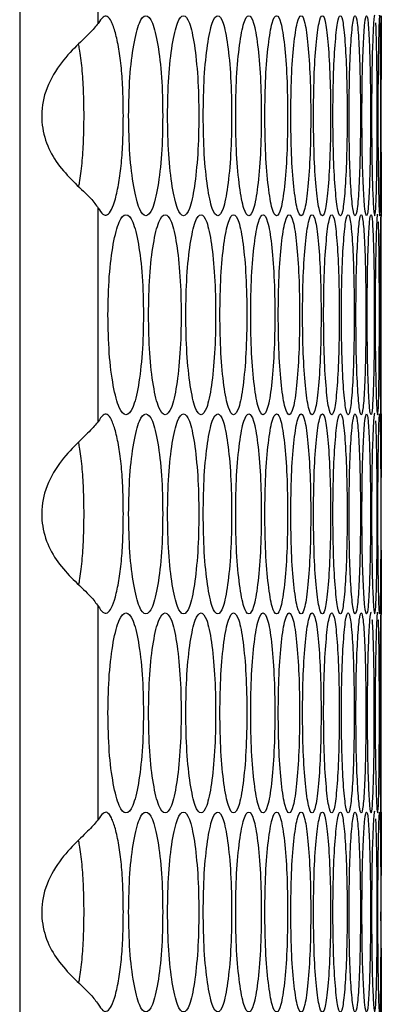
# Model space of a CAD drawing. Units: millimetres. Extents: x -447 to 1338, y -558 to 1260.
# Drawn here: x -159 to -141, y 103 to 152 of the extents above; entities that cross this region are included whole.
import ezdxf

# ---------------------------------------------------------------- set-up
doc = ezdxf.new("R2010")
doc.units = ezdxf.units.MM

msp = doc.modelspace()

# ---------------------------------------------------------------- linework, layer by layer
at = {"color": 7, "linetype": 'Continuous', "lineweight": 25}
for p, q in [((-158.864, 446.494), (-158.864, -71.506)), ((-154.934, 152.275), (-154.934, 162.953)), ((-140.771, 147.207), (-140.771, 147.654)), ((-154.934, 132.355), (-154.934, 143.033)), ((-140.756, 132.734), (-140.756, 142.654)), ((-154.934, 112.435), (-154.934, 123.113)), ((-140.756, 112.814), (-140.756, 122.734)), ((-140.771, 107.367), (-140.771, 107.814))]:
    msp.add_line(p, q, dxfattribs=at)
for points, knots in [([(-141.084, 152.654), (-141.084, 152.654), (-141.101, 152.775), (-141.143, 152.366), (-141.194, 151.286), (-141.235, 149.625), (-141.24, 148.311), (-141.242, 147.654)], [0, 0, 0, 0, 0.00033, 0.250725, 0.50058, 0.750423, 1, 1, 1, 1]), ([(-140.838, 152.654), (-140.838, 152.654), (-140.846, 152.774), (-140.868, 152.366), (-140.897, 151.286), (-140.921, 149.625), (-140.923, 148.311), (-140.925, 147.654)], [0, 0, 0, 0, 0.000331, 0.250725, 0.500581, 0.750424, 1, 1, 1, 1]), ([(-154.934, 152.275), (-155.059, 152.12), (-155.311, 151.807), (-156.128, 151.078), (-157.013, 150.062), (-157.691, 148.773), (-157.825, 147.381), (-157.521, 146.128), (-156.866, 145.078), (-156.035, 144.205), (-155.276, 143.529), (-155.042, 143.189), (-154.934, 143.033)], [0, 0, 0, 0, 0.1026887, 0.2059368, 0.3126145, 0.4231751, 0.5229326, 0.6134372, 0.7023088, 0.7973543, 0.9068701, 1, 1, 1, 1]), ([(-154.934, 143.033), (-154.854, 142.913), (-154.702, 142.682), (-154.471, 142.658), (-154.258, 142.916), (-154.062, 143.479), (-153.893, 144.26), (-153.763, 145.254), (-153.687, 146.408), (-153.665, 147.654), (-153.687, 148.9), (-153.763, 150.055), (-153.893, 151.048), (-154.064, 151.839), (-154.263, 152.398), (-154.476, 152.676), (-154.704, 152.623), (-154.853, 152.397), (-154.934, 152.275)], [0, 0, 0, 0, 0.067898, 0.129854, 0.189084, 0.249243, 0.314013, 0.374631, 0.435207, 0.499857, 0.564554, 0.625148, 0.685751, 0.75047, 0.812548, 0.872755, 0.931154, 1, 1, 1, 1]), ([(-153.407, 147.654), (-153.395, 146.996), (-153.371, 145.68), (-153.162, 144.037), (-152.878, 142.887), (-152.539, 142.538), (-152.205, 142.887), (-151.931, 144.037), (-151.741, 145.68), (-151.684, 147.655), (-151.741, 149.629), (-151.931, 151.272), (-152.205, 152.422), (-152.539, 152.771), (-152.878, 152.422), (-153.162, 151.271), (-153.371, 149.628), (-153.395, 148.312), (-153.407, 147.654)], [0, 0, 0, 0, 0.062428, 0.124879, 0.187462, 0.249984, 0.312604, 0.375088, 0.437595, 0.499991, 0.562458, 0.624894, 0.687471, 0.749999, 0.812618, 0.875103, 0.937585, 1, 1, 1, 1]), ([(-151.458, 147.654), (-151.447, 146.996), (-151.425, 145.68), (-151.233, 144.037), (-150.972, 142.887), (-150.66, 142.538), (-150.354, 142.887), (-150.103, 144.037), (-149.93, 145.68), (-149.878, 147.655), (-149.93, 149.629), (-150.104, 151.272), (-150.354, 152.422), (-150.66, 152.771), (-150.972, 152.422), (-151.233, 151.271), (-151.425, 149.628), (-151.447, 148.312), (-151.458, 147.654)], [0, 0, 0, 0, 0.062428, 0.124879, 0.187462, 0.249984, 0.312604, 0.375088, 0.437595, 0.499991, 0.562458, 0.624894, 0.687471, 0.749999, 0.812618, 0.875103, 0.937585, 1, 1, 1, 1]), ([(-149.671, 147.654), (-149.661, 146.996), (-149.641, 145.68), (-149.466, 144.037), (-149.228, 142.887), (-148.944, 142.538), (-148.666, 142.887), (-148.438, 144.037), (-148.281, 145.68), (-148.234, 147.655), (-148.281, 149.629), (-148.438, 151.272), (-148.666, 152.422), (-148.944, 152.771), (-149.228, 152.422), (-149.466, 151.271), (-149.641, 149.628), (-149.661, 148.312), (-149.671, 147.654)], [0, 0, 0, 0, 0.062428, 0.124879, 0.187462, 0.249984, 0.312604, 0.375088, 0.437595, 0.499991, 0.562458, 0.624894, 0.687471, 0.749999, 0.812618, 0.875103, 0.937585, 1, 1, 1, 1]), ([(-148.047, 147.654), (-148.038, 146.996), (-148.02, 145.68), (-147.861, 144.037), (-147.646, 142.887), (-147.39, 142.538), (-147.14, 142.887), (-146.936, 144.037), (-146.795, 145.68), (-146.752, 147.655), (-146.795, 149.629), (-146.936, 151.272), (-147.14, 152.422), (-147.39, 152.771), (-147.646, 152.422), (-147.861, 151.271), (-148.02, 149.628), (-148.038, 148.312), (-148.047, 147.654)], [0, 0, 0, 0, 0.062428, 0.124879, 0.187462, 0.249984, 0.312604, 0.375088, 0.437595, 0.499991, 0.562458, 0.624894, 0.687471, 0.749999, 0.812618, 0.875103, 0.937585, 1, 1, 1, 1]), ([(-146.585, 147.654), (-146.577, 146.996), (-146.561, 145.68), (-146.419, 144.037), (-146.227, 142.887), (-145.999, 142.538), (-145.777, 142.887), (-145.596, 144.037), (-145.471, 145.68), (-145.434, 147.655), (-145.471, 149.629), (-145.596, 151.272), (-145.777, 152.422), (-145.999, 152.771), (-146.227, 152.422), (-146.419, 151.271), (-146.561, 149.628), (-146.577, 148.312), (-146.585, 147.654)], [0, 0, 0, 0, 0.062428, 0.124879, 0.187462, 0.249984, 0.312604, 0.375088, 0.437595, 0.499991, 0.562458, 0.624894, 0.687471, 0.749999, 0.812618, 0.875103, 0.937585, 1, 1, 1, 1]), ([(-145.286, 147.654), (-145.279, 146.996), (-145.265, 145.68), (-145.14, 144.037), (-144.971, 142.887), (-144.771, 142.538), (-144.577, 142.887), (-144.419, 144.037), (-144.311, 145.68), (-144.278, 147.655), (-144.311, 149.629), (-144.419, 151.272), (-144.577, 152.422), (-144.771, 152.771), (-144.971, 152.422), (-145.14, 151.271), (-145.265, 149.628), (-145.279, 148.312), (-145.286, 147.654)], [0, 0, 0, 0, 0.062428, 0.124879, 0.187462, 0.249984, 0.312604, 0.375088, 0.437595, 0.499991, 0.562458, 0.624894, 0.687471, 0.749999, 0.812618, 0.875103, 0.937585, 1, 1, 1, 1]), ([(-144.15, 147.654), (-144.144, 146.996), (-144.132, 145.68), (-144.023, 144.037), (-143.878, 142.887), (-143.706, 142.538), (-143.54, 142.887), (-143.406, 144.037), (-143.314, 145.68), (-143.286, 147.655), (-143.314, 149.629), (-143.406, 151.272), (-143.54, 152.422), (-143.706, 152.771), (-143.878, 152.422), (-144.023, 151.271), (-144.132, 149.628), (-144.144, 148.312), (-144.15, 147.654)], [0, 0, 0, 0, 0.062428, 0.124879, 0.187462, 0.249984, 0.312604, 0.375088, 0.437595, 0.499991, 0.562458, 0.624894, 0.687471, 0.749998, 0.812618, 0.875103, 0.937585, 1, 1, 1, 1]), ([(-143.178, 147.654), (-143.172, 146.996), (-143.162, 145.68), (-143.071, 144.037), (-142.948, 142.887), (-142.805, 142.538), (-142.667, 142.887), (-142.556, 144.037), (-142.48, 145.68), (-142.457, 147.655), (-142.48, 149.629), (-142.556, 151.272), (-142.667, 152.422), (-142.805, 152.771), (-142.948, 152.422), (-143.071, 151.271), (-143.162, 149.628), (-143.172, 148.312), (-143.178, 147.654)], [0, 0, 0, 0, 0.062428, 0.124879, 0.187462, 0.249984, 0.312604, 0.375088, 0.437595, 0.499991, 0.562458, 0.624894, 0.687471, 0.749999, 0.812618, 0.875103, 0.937585, 1, 1, 1, 1]), ([(-142.369, 147.654), (-142.364, 146.996), (-142.356, 145.68), (-142.282, 144.037), (-142.183, 142.887), (-142.067, 142.538), (-141.957, 142.887), (-141.869, 144.037), (-141.81, 145.68), (-141.792, 147.655), (-141.81, 149.629), (-141.869, 151.272), (-141.957, 152.422), (-142.067, 152.771), (-142.183, 152.422), (-142.282, 151.271), (-142.356, 149.628), (-142.364, 148.312), (-142.369, 147.654)], [0, 0, 0, 0, 0.062428, 0.124879, 0.187462, 0.249984, 0.312604, 0.375088, 0.437595, 0.499991, 0.562458, 0.624895, 0.687471, 0.749999, 0.812618, 0.875103, 0.937585, 1, 1, 1, 1]), ([(-141.724, 147.654), (-141.72, 146.996), (-141.714, 145.68), (-141.656, 144.037), (-141.58, 142.887), (-141.493, 142.538), (-141.411, 142.887), (-141.347, 144.037), (-141.304, 145.68), (-141.291, 147.655), (-141.304, 149.629), (-141.347, 151.272), (-141.411, 152.422), (-141.493, 152.771), (-141.58, 152.422), (-141.656, 151.271), (-141.714, 149.628), (-141.72, 148.312), (-141.724, 147.654)], [0, 0, 0, 0, 0.062428, 0.124879, 0.187462, 0.249984, 0.312604, 0.375088, 0.437595, 0.499991, 0.562458, 0.624895, 0.687471, 0.749998, 0.812618, 0.875103, 0.937585, 1, 1, 1, 1]), ([(-141.242, 147.654), (-141.24, 146.996), (-141.235, 145.68), (-141.195, 144.037), (-141.142, 142.887), (-141.083, 142.538), (-141.029, 142.887), (-140.989, 144.037), (-140.962, 145.681), (-140.954, 147.651), (-140.962, 149.643), (-140.989, 151.218), (-141.015, 152.179), (-141.033, 152.301), (-141.034, 152.307)], [0, 0, 0, 0, 0.090383, 0.180799, 0.271406, 0.361925, 0.452586, 0.543049, 0.633547, 0.723883, 0.814323, 0.904718, 0.995315, 1, 1, 1, 1]), ([(-140.925, 147.654), (-140.923, 146.996), (-140.921, 145.68), (-140.897, 144.037), (-140.868, 142.887), (-140.837, 142.538), (-140.811, 142.887), (-140.794, 144.037), (-140.784, 145.681), (-140.781, 147.651), (-140.784, 149.643), (-140.795, 151.218), (-140.805, 152.177), (-140.814, 152.299), (-140.814, 152.305)], [0, 0, 0, 0, 0.090445, 0.180921, 0.271589, 0.362169, 0.452891, 0.543415, 0.633975, 0.724371, 0.814872, 0.905328, 0.995986, 1, 1, 1, 1]), ([(-140.764, 151.189), (-140.762, 151.607), (-140.758, 152.444), (-140.755, 152.765), (-140.758, 152.423), (-140.764, 151.271), (-140.77, 149.629), (-140.772, 147.653), (-140.77, 145.684), (-140.763, 144.021), (-140.759, 142.946), (-140.753, 142.527), (-140.756, 142.654), (-140.756, 142.654)], [0, 0, 0, 0, 0.100091, 0.200108, 0.300283, 0.400239, 0.500233, 0.600048, 0.699978, 0.799858, 0.899962, 0.999988, 1, 1, 1, 1]), ([(-155.909, 144.104), (-155.894, 144.173), (-155.822, 144.49), (-155.733, 145.265), (-155.655, 146.406), (-155.634, 147.654), (-155.655, 148.902), (-155.732, 150.045), (-155.825, 150.835), (-155.899, 151.164), (-155.918, 151.246)], [0, 0, 0, 0, 0.04099, 0.18931, 0.337607, 0.49592, 0.654348, 0.802689, 0.950971, 1, 1, 1, 1]), ([(-154.442, 137.695), (-154.429, 137.037), (-154.405, 135.721), (-154.187, 134.078), (-153.892, 132.928), (-153.538, 132.579), (-153.191, 132.928), (-152.905, 134.078), (-152.708, 135.721), (-152.648, 137.695), (-152.707, 139.669), (-152.905, 141.313), (-153.191, 142.463), (-153.539, 142.811), (-153.892, 142.462), (-154.187, 141.312), (-154.404, 139.669), (-154.429, 138.353), (-154.442, 137.695)], [0, 0, 0, 0, 0.062429, 0.12488, 0.187463, 0.249984, 0.312605, 0.375088, 0.437596, 0.499991, 0.562458, 0.624895, 0.687471, 0.749999, 0.812619, 0.875104, 0.937585, 1, 1, 1, 1]), ([(-152.412, 137.695), (-152.401, 137.037), (-152.378, 135.721), (-152.177, 134.078), (-151.905, 132.928), (-151.579, 132.579), (-151.259, 132.928), (-150.997, 134.078), (-150.815, 135.721), (-150.761, 137.695), (-150.815, 139.669), (-150.997, 141.313), (-151.259, 142.463), (-151.579, 142.811), (-151.905, 142.462), (-152.177, 141.312), (-152.378, 139.669), (-152.401, 138.353), (-152.412, 137.695)], [0, 0, 0, 0, 0.062429, 0.12488, 0.187463, 0.249984, 0.312605, 0.375088, 0.437596, 0.499991, 0.562458, 0.624895, 0.687471, 0.749999, 0.812619, 0.875104, 0.937585, 1, 1, 1, 1]), ([(-150.544, 137.695), (-150.534, 137.037), (-150.513, 135.721), (-150.329, 134.078), (-150.08, 132.928), (-149.782, 132.579), (-149.49, 132.928), (-149.251, 134.078), (-149.085, 135.721), (-149.035, 137.695), (-149.085, 139.669), (-149.251, 141.313), (-149.49, 142.463), (-149.782, 142.811), (-150.08, 142.462), (-150.329, 141.312), (-150.513, 139.669), (-150.534, 138.353), (-150.544, 137.695)], [0, 0, 0, 0, 0.062429, 0.12488, 0.187463, 0.249984, 0.312605, 0.375088, 0.437596, 0.499991, 0.562458, 0.624895, 0.687471, 0.749999, 0.812619, 0.875104, 0.937585, 1, 1, 1, 1]), ([(-148.839, 137.695), (-148.829, 137.037), (-148.81, 135.721), (-148.643, 134.078), (-148.417, 132.928), (-148.147, 132.579), (-147.883, 132.928), (-147.667, 134.078), (-147.518, 135.721), (-147.473, 137.695), (-147.518, 139.669), (-147.667, 141.313), (-147.883, 142.463), (-148.147, 142.811), (-148.417, 142.462), (-148.643, 141.312), (-148.81, 139.669), (-148.829, 138.353), (-148.839, 137.695)], [0, 0, 0, 0, 0.062429, 0.12488, 0.187463, 0.249984, 0.312605, 0.375089, 0.437596, 0.499991, 0.562458, 0.624895, 0.687471, 0.749999, 0.812619, 0.875104, 0.937585, 1, 1, 1, 1]), ([(-147.296, 137.695), (-147.287, 137.037), (-147.27, 135.721), (-147.12, 134.078), (-146.916, 132.928), (-146.674, 132.579), (-146.438, 132.928), (-146.245, 134.078), (-146.113, 135.721), (-146.073, 137.695), (-146.113, 139.669), (-146.245, 141.313), (-146.438, 142.463), (-146.675, 142.811), (-146.916, 142.462), (-147.12, 141.312), (-147.27, 139.669), (-147.287, 138.353), (-147.296, 137.695)], [0, 0, 0, 0, 0.062429, 0.12488, 0.187463, 0.249984, 0.312605, 0.375088, 0.437596, 0.499991, 0.562458, 0.624895, 0.687471, 0.749999, 0.812619, 0.875104, 0.937585, 1, 1, 1, 1]), ([(-145.915, 137.695), (-145.908, 137.037), (-145.892, 135.721), (-145.759, 134.078), (-145.579, 132.928), (-145.365, 132.579), (-145.157, 132.928), (-144.987, 134.078), (-144.871, 135.721), (-144.836, 137.695), (-144.871, 139.669), (-144.987, 141.313), (-145.157, 142.463), (-145.365, 142.811), (-145.579, 142.462), (-145.759, 141.312), (-145.892, 139.669), (-145.907, 138.353), (-145.915, 137.695)], [0, 0, 0, 0, 0.062429, 0.124879, 0.187463, 0.249984, 0.312605, 0.375088, 0.437596, 0.499991, 0.562459, 0.624895, 0.687471, 0.749999, 0.812619, 0.875104, 0.937585, 1, 1, 1, 1]), ([(-144.698, 137.695), (-144.691, 137.037), (-144.678, 135.721), (-144.561, 134.078), (-144.404, 132.928), (-144.218, 132.579), (-144.038, 132.928), (-143.892, 134.078), (-143.792, 135.721), (-143.762, 137.695), (-143.792, 139.669), (-143.892, 141.313), (-144.038, 142.463), (-144.218, 142.811), (-144.404, 142.462), (-144.561, 141.312), (-144.678, 139.669), (-144.691, 138.353), (-144.698, 137.695)], [0, 0, 0, 0, 0.062429, 0.12488, 0.187463, 0.249984, 0.312605, 0.375088, 0.437596, 0.499991, 0.562458, 0.624895, 0.687471, 0.749999, 0.812619, 0.875103, 0.937585, 1, 1, 1, 1]), ([(-143.643, 137.695), (-143.638, 137.037), (-143.626, 135.721), (-143.527, 134.078), (-143.393, 132.928), (-143.235, 132.579), (-143.083, 132.928), (-142.96, 134.078), (-142.876, 135.721), (-142.851, 137.695), (-142.876, 139.669), (-142.96, 141.313), (-143.083, 142.463), (-143.235, 142.811), (-143.393, 142.462), (-143.527, 141.312), (-143.626, 139.669), (-143.638, 138.353), (-143.643, 137.695)], [0, 0, 0, 0, 0.062429, 0.12488, 0.187463, 0.249984, 0.312605, 0.375089, 0.437596, 0.499991, 0.562459, 0.624895, 0.687471, 0.749999, 0.812619, 0.875104, 0.937585, 1, 1, 1, 1]), ([(-142.753, 137.695), (-142.748, 137.037), (-142.739, 135.721), (-142.656, 134.078), (-142.545, 132.928), (-142.416, 132.579), (-142.292, 132.928), (-142.192, 134.078), (-142.125, 135.721), (-142.104, 137.695), (-142.125, 139.669), (-142.192, 141.313), (-142.292, 142.463), (-142.416, 142.811), (-142.545, 142.462), (-142.656, 141.312), (-142.738, 139.669), (-142.748, 138.353), (-142.753, 137.695)], [0, 0, 0, 0, 0.062429, 0.12488, 0.187463, 0.249984, 0.312605, 0.375089, 0.437596, 0.499991, 0.562459, 0.624895, 0.687471, 0.749999, 0.812619, 0.875103, 0.937585, 1, 1, 1, 1]), ([(-142.026, 137.695), (-142.022, 137.037), (-142.014, 135.721), (-141.948, 134.078), (-141.861, 132.928), (-141.76, 132.579), (-141.664, 132.928), (-141.588, 134.078), (-141.537, 135.721), (-141.521, 137.695), (-141.537, 139.669), (-141.588, 141.313), (-141.664, 142.463), (-141.76, 142.811), (-141.861, 142.462), (-141.948, 141.312), (-142.014, 139.669), (-142.022, 138.353), (-142.026, 137.695)], [0, 0, 0, 0, 0.062429, 0.124879, 0.187463, 0.249985, 0.312605, 0.375089, 0.437596, 0.499991, 0.562458, 0.624895, 0.687471, 0.749999, 0.812619, 0.875104, 0.937585, 1, 1, 1, 1]), ([(-141.462, 137.695), (-141.46, 137.037), (-141.454, 135.721), (-141.405, 134.078), (-141.341, 132.928), (-141.268, 132.579), (-141.2, 132.928), (-141.147, 134.078), (-141.113, 135.721), (-141.102, 137.695), (-141.113, 139.669), (-141.147, 141.313), (-141.2, 142.463), (-141.268, 142.811), (-141.341, 142.462), (-141.405, 141.312), (-141.454, 139.669), (-141.46, 138.353), (-141.462, 137.695)], [0, 0, 0, 0, 0.062429, 0.12488, 0.187463, 0.249984, 0.312605, 0.375088, 0.437596, 0.499991, 0.562458, 0.624895, 0.687471, 0.749999, 0.812619, 0.875104, 0.937585, 1, 1, 1, 1]), ([(-140.94, 142.694), (-140.94, 142.695), (-140.953, 142.816), (-140.985, 142.406), (-141.025, 141.327), (-141.057, 139.665), (-141.061, 138.352), (-141.063, 137.695)], [0, 0, 0, 0, 0.00033, 0.250725, 0.500581, 0.750425, 1, 1, 1, 1]), ([(-140.776, 142.694), (-140.776, 142.695), (-140.78, 142.815), (-140.793, 142.407), (-140.81, 141.327), (-140.825, 139.665), (-140.827, 138.352), (-140.828, 137.695)], [0, 0, 0, 0, 0.000331, 0.250726, 0.500582, 0.750425, 1, 1, 1, 1]), ([(-141.063, 137.695), (-141.061, 137.037), (-141.057, 135.721), (-141.025, 134.078), (-140.985, 132.928), (-140.94, 132.579), (-140.9, 132.928), (-140.871, 134.077), (-140.852, 135.722), (-140.847, 137.691), (-140.852, 139.684), (-140.871, 141.259), (-140.889, 142.219), (-140.903, 142.341), (-140.904, 142.346)], [0, 0, 0, 0, 0.09042, 0.180871, 0.271514, 0.362069, 0.452765, 0.543264, 0.633797, 0.724169, 0.814644, 0.905075, 0.995708, 1, 1, 1, 1]), ([(-140.828, 137.695), (-140.827, 137.037), (-140.825, 135.721), (-140.81, 134.078), (-140.792, 132.928), (-140.776, 132.579), (-140.764, 132.928), (-140.758, 134.077), (-140.756, 135.722), (-140.756, 137.691), (-140.756, 139.684), (-140.759, 141.258), (-140.761, 142.217), (-140.765, 142.34), (-140.766, 142.345)], [0, 0, 0, 0, 0.09046, 0.180951, 0.271634, 0.362228, 0.452964, 0.543503, 0.634077, 0.724488, 0.815003, 0.905474, 0.996147, 1, 1, 1, 1]), ([(-154.934, 123.113), (-154.854, 122.993), (-154.702, 122.762), (-154.471, 122.738), (-154.258, 122.996), (-154.062, 123.559), (-153.893, 124.34), (-153.763, 125.334), (-153.687, 126.488), (-153.665, 127.734), (-153.687, 128.98), (-153.763, 130.135), (-153.893, 131.128), (-154.064, 131.919), (-154.263, 132.478), (-154.476, 132.756), (-154.704, 132.703), (-154.853, 132.477), (-154.934, 132.355)], [0, 0, 0, 0, 0.067898, 0.129854, 0.189084, 0.249243, 0.314012, 0.374631, 0.435207, 0.499857, 0.564554, 0.625149, 0.685751, 0.75047, 0.812548, 0.872755, 0.931154, 1, 1, 1, 1]), ([(-153.407, 127.734), (-153.395, 127.076), (-153.371, 125.76), (-153.162, 124.117), (-152.878, 122.967), (-152.539, 122.618), (-152.205, 122.967), (-151.931, 124.117), (-151.741, 125.76), (-151.684, 127.735), (-151.741, 129.709), (-151.931, 131.352), (-152.205, 132.502), (-152.539, 132.851), (-152.878, 132.502), (-153.162, 131.351), (-153.371, 129.708), (-153.395, 128.392), (-153.407, 127.734)], [0, 0, 0, 0, 0.062429, 0.12488, 0.187463, 0.249984, 0.312605, 0.375088, 0.437596, 0.499991, 0.562459, 0.624895, 0.687471, 0.749999, 0.812619, 0.875104, 0.937585, 1, 1, 1, 1]), ([(-151.458, 127.734), (-151.447, 127.076), (-151.425, 125.76), (-151.233, 124.117), (-150.972, 122.967), (-150.66, 122.618), (-150.354, 122.967), (-150.103, 124.117), (-149.93, 125.76), (-149.878, 127.735), (-149.93, 129.709), (-150.104, 131.352), (-150.354, 132.502), (-150.66, 132.851), (-150.972, 132.502), (-151.233, 131.351), (-151.425, 129.708), (-151.447, 128.392), (-151.458, 127.734)], [0, 0, 0, 0, 0.062429, 0.12488, 0.187463, 0.249984, 0.312605, 0.375088, 0.437596, 0.499991, 0.562459, 0.624895, 0.687471, 0.749999, 0.812619, 0.875104, 0.937585, 1, 1, 1, 1]), ([(-149.671, 127.734), (-149.661, 127.076), (-149.641, 125.76), (-149.466, 124.117), (-149.228, 122.967), (-148.944, 122.618), (-148.666, 122.967), (-148.438, 124.117), (-148.281, 125.76), (-148.234, 127.735), (-148.281, 129.709), (-148.438, 131.352), (-148.666, 132.502), (-148.944, 132.851), (-149.228, 132.502), (-149.466, 131.351), (-149.641, 129.708), (-149.661, 128.392), (-149.671, 127.734)], [0, 0, 0, 0, 0.062429, 0.12488, 0.187463, 0.249984, 0.312605, 0.375088, 0.437596, 0.499991, 0.562459, 0.624895, 0.687471, 0.749999, 0.812619, 0.875104, 0.937585, 1, 1, 1, 1]), ([(-148.047, 127.734), (-148.038, 127.076), (-148.02, 125.76), (-147.861, 124.117), (-147.646, 122.967), (-147.39, 122.618), (-147.14, 122.967), (-146.936, 124.117), (-146.795, 125.76), (-146.752, 127.735), (-146.795, 129.709), (-146.936, 131.352), (-147.14, 132.502), (-147.39, 132.851), (-147.646, 132.502), (-147.861, 131.351), (-148.02, 129.708), (-148.038, 128.392), (-148.047, 127.734)], [0, 0, 0, 0, 0.062429, 0.12488, 0.187463, 0.249984, 0.312605, 0.375088, 0.437596, 0.499991, 0.562459, 0.624895, 0.687471, 0.749999, 0.812619, 0.875104, 0.937585, 1, 1, 1, 1]), ([(-146.585, 127.734), (-146.577, 127.076), (-146.561, 125.76), (-146.419, 124.117), (-146.227, 122.967), (-145.999, 122.618), (-145.777, 122.967), (-145.596, 124.117), (-145.471, 125.76), (-145.434, 127.735), (-145.471, 129.709), (-145.596, 131.352), (-145.777, 132.502), (-145.999, 132.851), (-146.227, 132.502), (-146.419, 131.351), (-146.561, 129.708), (-146.577, 128.392), (-146.585, 127.734)], [0, 0, 0, 0, 0.062429, 0.12488, 0.187463, 0.249984, 0.312605, 0.375088, 0.437596, 0.499991, 0.562459, 0.624895, 0.687471, 0.749999, 0.812619, 0.875104, 0.937585, 1, 1, 1, 1]), ([(-145.286, 127.734), (-145.279, 127.076), (-145.265, 125.76), (-145.14, 124.117), (-144.971, 122.967), (-144.771, 122.618), (-144.577, 122.967), (-144.419, 124.117), (-144.311, 125.76), (-144.278, 127.735), (-144.311, 129.709), (-144.419, 131.352), (-144.577, 132.502), (-144.771, 132.851), (-144.971, 132.502), (-145.14, 131.351), (-145.265, 129.708), (-145.279, 128.392), (-145.286, 127.734)], [0, 0, 0, 0, 0.062429, 0.12488, 0.187463, 0.249984, 0.312605, 0.375088, 0.437596, 0.499991, 0.562459, 0.624895, 0.687471, 0.749999, 0.812619, 0.875104, 0.937585, 1, 1, 1, 1]), ([(-144.15, 127.734), (-144.144, 127.076), (-144.132, 125.76), (-144.023, 124.117), (-143.878, 122.967), (-143.706, 122.618), (-143.54, 122.967), (-143.406, 124.117), (-143.314, 125.76), (-143.286, 127.735), (-143.314, 129.709), (-143.406, 131.352), (-143.54, 132.502), (-143.706, 132.851), (-143.878, 132.502), (-144.023, 131.351), (-144.132, 129.708), (-144.144, 128.392), (-144.15, 127.734)], [0, 0, 0, 0, 0.062429, 0.12488, 0.187463, 0.249984, 0.312605, 0.375088, 0.437596, 0.499991, 0.562459, 0.624895, 0.687471, 0.749999, 0.812619, 0.875103, 0.937585, 1, 1, 1, 1]), ([(-143.178, 127.734), (-143.172, 127.076), (-143.162, 125.76), (-143.071, 124.117), (-142.948, 122.967), (-142.805, 122.618), (-142.667, 122.967), (-142.556, 124.117), (-142.48, 125.76), (-142.457, 127.735), (-142.48, 129.709), (-142.556, 131.352), (-142.667, 132.502), (-142.805, 132.851), (-142.948, 132.502), (-143.071, 131.351), (-143.162, 129.708), (-143.172, 128.392), (-143.178, 127.734)], [0, 0, 0, 0, 0.062429, 0.12488, 0.187463, 0.249984, 0.312605, 0.375088, 0.437596, 0.499991, 0.562459, 0.624895, 0.687471, 0.749999, 0.812619, 0.875104, 0.937585, 1, 1, 1, 1]), ([(-142.369, 127.734), (-142.364, 127.076), (-142.356, 125.76), (-142.282, 124.117), (-142.183, 122.967), (-142.067, 122.618), (-141.957, 122.967), (-141.869, 124.117), (-141.81, 125.76), (-141.792, 127.735), (-141.81, 129.709), (-141.869, 131.352), (-141.957, 132.502), (-142.067, 132.851), (-142.183, 132.502), (-142.282, 131.351), (-142.356, 129.708), (-142.364, 128.392), (-142.369, 127.734)], [0, 0, 0, 0, 0.062429, 0.12488, 0.187463, 0.249985, 0.312605, 0.375088, 0.437596, 0.499991, 0.562459, 0.624895, 0.687471, 0.749999, 0.812619, 0.875104, 0.937585, 1, 1, 1, 1]), ([(-141.724, 127.734), (-141.72, 127.076), (-141.714, 125.76), (-141.656, 124.117), (-141.58, 122.967), (-141.493, 122.618), (-141.411, 122.967), (-141.347, 124.117), (-141.304, 125.76), (-141.291, 127.735), (-141.304, 129.709), (-141.347, 131.352), (-141.411, 132.502), (-141.493, 132.851), (-141.58, 132.502), (-141.656, 131.351), (-141.714, 129.708), (-141.72, 128.392), (-141.724, 127.734)], [0, 0, 0, 0, 0.062429, 0.12488, 0.187463, 0.249984, 0.312605, 0.375088, 0.437596, 0.499991, 0.562459, 0.624895, 0.687471, 0.749999, 0.812619, 0.875104, 0.937585, 1, 1, 1, 1]), ([(-141.084, 132.734), (-141.084, 132.734), (-141.101, 132.855), (-141.143, 132.446), (-141.194, 131.366), (-141.235, 129.705), (-141.24, 128.391), (-141.242, 127.734)], [0, 0, 0, 0, 0.00033, 0.250725, 0.500581, 0.750425, 1, 1, 1, 1]), ([(-140.925, 127.734), (-140.923, 127.076), (-140.921, 125.76), (-140.897, 124.117), (-140.868, 122.967), (-140.837, 122.618), (-140.811, 122.967), (-140.794, 124.117), (-140.784, 125.76), (-140.781, 127.735), (-140.784, 129.709), (-140.794, 131.352), (-140.811, 132.502), (-140.837, 132.851), (-140.868, 132.502), (-140.897, 131.351), (-140.921, 129.708), (-140.923, 128.392), (-140.925, 127.734)], [0, 0, 0, 0, 0.062429, 0.12488, 0.187463, 0.249984, 0.312605, 0.375088, 0.437596, 0.499991, 0.562459, 0.624895, 0.687471, 0.749999, 0.812619, 0.875104, 0.937585, 1, 1, 1, 1]), ([(-140.756, 132.734), (-140.756, 132.667), (-140.757, 132.533), (-140.764, 131.343), (-140.77, 129.711), (-140.772, 127.732), (-140.77, 125.764), (-140.763, 124.101), (-140.759, 123.026), (-140.753, 122.607), (-140.756, 122.734), (-140.756, 122.734)], [0, 0, 0, 0, 0.125196, 0.250163, 0.375179, 0.49997, 0.624905, 0.749778, 0.87493, 0.999985, 1, 1, 1, 1]), ([(-154.934, 132.355), (-155.059, 132.2), (-155.311, 131.887), (-156.128, 131.158), (-157.013, 130.142), (-157.691, 128.853), (-157.825, 127.461), (-157.521, 126.208), (-156.866, 125.158), (-156.035, 124.285), (-155.276, 123.609), (-155.042, 123.269), (-154.934, 123.113)], [0, 0, 0, 0, 0.102688, 0.205937, 0.312615, 0.423175, 0.522932, 0.613436, 0.702309, 0.797354, 0.90687, 1, 1, 1, 1]), ([(-141.242, 127.734), (-141.24, 127.076), (-141.235, 125.76), (-141.195, 124.117), (-141.142, 122.967), (-141.083, 122.618), (-141.029, 122.967), (-140.989, 124.117), (-140.962, 125.761), (-140.954, 127.731), (-140.962, 129.723), (-140.989, 131.298), (-141.015, 132.259), (-141.033, 132.381), (-141.034, 132.387)], [0, 0, 0, 0, 0.090384, 0.1808, 0.271407, 0.361925, 0.452587, 0.54305, 0.633547, 0.723883, 0.814323, 0.904718, 0.995315, 1, 1, 1, 1]), ([(-155.909, 124.184), (-155.894, 124.253), (-155.822, 124.57), (-155.733, 125.345), (-155.655, 126.486), (-155.634, 127.734), (-155.655, 128.982), (-155.732, 130.125), (-155.825, 130.915), (-155.899, 131.244), (-155.918, 131.326)], [0, 0, 0, 0, 0.040989, 0.189311, 0.337606, 0.495919, 0.654349, 0.802691, 0.950971, 1, 1, 1, 1]), ([(-154.442, 117.775), (-154.429, 117.117), (-154.405, 115.801), (-154.187, 114.158), (-153.892, 113.008), (-153.538, 112.659), (-153.191, 113.008), (-152.905, 114.158), (-152.708, 115.801), (-152.648, 117.775), (-152.707, 119.749), (-152.905, 121.393), (-153.191, 122.543), (-153.539, 122.891), (-153.892, 122.542), (-154.187, 121.392), (-154.404, 119.749), (-154.429, 118.433), (-154.442, 117.775)], [0, 0, 0, 0, 0.062429, 0.12488, 0.187462, 0.249984, 0.312605, 0.375088, 0.437596, 0.499991, 0.562459, 0.624895, 0.687471, 0.749999, 0.812619, 0.875104, 0.937585, 1, 1, 1, 1]), ([(-152.412, 117.775), (-152.401, 117.117), (-152.378, 115.801), (-152.177, 114.158), (-151.905, 113.008), (-151.579, 112.659), (-151.259, 113.008), (-150.997, 114.158), (-150.815, 115.801), (-150.761, 117.775), (-150.815, 119.749), (-150.997, 121.393), (-151.259, 122.543), (-151.579, 122.891), (-151.905, 122.542), (-152.177, 121.392), (-152.378, 119.749), (-152.401, 118.433), (-152.412, 117.775)], [0, 0, 0, 0, 0.062429, 0.12488, 0.187462, 0.249984, 0.312605, 0.375088, 0.437596, 0.499991, 0.562459, 0.624895, 0.687471, 0.749999, 0.812619, 0.875104, 0.937585, 1, 1, 1, 1]), ([(-150.544, 117.775), (-150.534, 117.117), (-150.513, 115.801), (-150.329, 114.158), (-150.08, 113.008), (-149.782, 112.659), (-149.49, 113.008), (-149.251, 114.158), (-149.085, 115.801), (-149.035, 117.775), (-149.085, 119.749), (-149.251, 121.393), (-149.49, 122.543), (-149.782, 122.891), (-150.08, 122.542), (-150.329, 121.392), (-150.513, 119.749), (-150.534, 118.433), (-150.544, 117.775)], [0, 0, 0, 0, 0.062429, 0.12488, 0.187462, 0.249984, 0.312605, 0.375088, 0.437596, 0.499991, 0.562459, 0.624895, 0.687471, 0.749999, 0.812619, 0.875104, 0.937585, 1, 1, 1, 1]), ([(-148.839, 117.775), (-148.829, 117.117), (-148.81, 115.801), (-148.643, 114.158), (-148.417, 113.008), (-148.147, 112.659), (-147.883, 113.008), (-147.667, 114.158), (-147.518, 115.801), (-147.473, 117.775), (-147.518, 119.749), (-147.667, 121.393), (-147.883, 122.543), (-148.147, 122.891), (-148.417, 122.542), (-148.643, 121.392), (-148.81, 119.749), (-148.829, 118.433), (-148.839, 117.775)], [0, 0, 0, 0, 0.062429, 0.12488, 0.187462, 0.249984, 0.312605, 0.375088, 0.437596, 0.499991, 0.562459, 0.624895, 0.687471, 0.749999, 0.812619, 0.875104, 0.937585, 1, 1, 1, 1]), ([(-147.296, 117.775), (-147.287, 117.117), (-147.27, 115.801), (-147.12, 114.158), (-146.916, 113.008), (-146.674, 112.659), (-146.438, 113.008), (-146.245, 114.158), (-146.113, 115.801), (-146.073, 117.775), (-146.113, 119.749), (-146.245, 121.393), (-146.438, 122.543), (-146.675, 122.891), (-146.916, 122.542), (-147.12, 121.392), (-147.27, 119.749), (-147.287, 118.433), (-147.296, 117.775)], [0, 0, 0, 0, 0.062429, 0.12488, 0.187462, 0.249984, 0.312604, 0.375088, 0.437595, 0.499991, 0.562459, 0.624895, 0.687471, 0.749999, 0.812619, 0.875104, 0.937585, 1, 1, 1, 1]), ([(-145.915, 117.775), (-145.908, 117.117), (-145.892, 115.801), (-145.759, 114.158), (-145.579, 113.008), (-145.365, 112.659), (-145.157, 113.008), (-144.987, 114.158), (-144.871, 115.801), (-144.836, 117.775), (-144.871, 119.749), (-144.987, 121.393), (-145.157, 122.543), (-145.365, 122.891), (-145.579, 122.542), (-145.759, 121.392), (-145.892, 119.749), (-145.907, 118.433), (-145.915, 117.775)], [0, 0, 0, 0, 0.062429, 0.124879, 0.187462, 0.249984, 0.312604, 0.375088, 0.437596, 0.499991, 0.562459, 0.624895, 0.687471, 0.749999, 0.812619, 0.875104, 0.937585, 1, 1, 1, 1]), ([(-144.698, 117.775), (-144.691, 117.117), (-144.678, 115.801), (-144.561, 114.158), (-144.404, 113.008), (-144.218, 112.659), (-144.038, 113.008), (-143.892, 114.158), (-143.792, 115.801), (-143.762, 117.775), (-143.792, 119.749), (-143.892, 121.393), (-144.038, 122.543), (-144.218, 122.891), (-144.404, 122.542), (-144.561, 121.392), (-144.678, 119.749), (-144.691, 118.433), (-144.698, 117.775)], [0, 0, 0, 0, 0.062429, 0.12488, 0.187462, 0.249984, 0.312604, 0.375088, 0.437595, 0.499991, 0.562459, 0.624895, 0.687471, 0.749999, 0.812619, 0.875104, 0.937585, 1, 1, 1, 1]), ([(-143.643, 117.775), (-143.638, 117.117), (-143.626, 115.801), (-143.527, 114.158), (-143.393, 113.008), (-143.235, 112.659), (-143.083, 113.008), (-142.96, 114.158), (-142.876, 115.801), (-142.851, 117.775), (-142.876, 119.749), (-142.96, 121.393), (-143.083, 122.543), (-143.235, 122.891), (-143.393, 122.542), (-143.527, 121.392), (-143.626, 119.749), (-143.638, 118.433), (-143.643, 117.775)], [0, 0, 0, 0, 0.062429, 0.124879, 0.187462, 0.249984, 0.312605, 0.375088, 0.437596, 0.499991, 0.562459, 0.624895, 0.687471, 0.749999, 0.812619, 0.875104, 0.937585, 1, 1, 1, 1]), ([(-142.753, 117.775), (-142.748, 117.117), (-142.739, 115.801), (-142.656, 114.158), (-142.545, 113.008), (-142.416, 112.659), (-142.292, 113.008), (-142.192, 114.158), (-142.125, 115.801), (-142.104, 117.775), (-142.125, 119.749), (-142.192, 121.393), (-142.292, 122.543), (-142.416, 122.891), (-142.545, 122.542), (-142.656, 121.392), (-142.738, 119.749), (-142.748, 118.433), (-142.753, 117.775)], [0, 0, 0, 0, 0.062429, 0.12488, 0.187462, 0.249984, 0.312604, 0.375088, 0.437596, 0.499991, 0.562459, 0.624895, 0.687471, 0.749999, 0.812619, 0.875104, 0.937585, 1, 1, 1, 1]), ([(-142.026, 117.775), (-142.022, 117.117), (-142.014, 115.801), (-141.948, 114.158), (-141.861, 113.008), (-141.76, 112.659), (-141.664, 113.008), (-141.588, 114.158), (-141.537, 115.801), (-141.521, 117.775), (-141.537, 119.749), (-141.588, 121.393), (-141.664, 122.543), (-141.76, 122.891), (-141.861, 122.542), (-141.948, 121.392), (-142.014, 119.749), (-142.022, 118.433), (-142.026, 117.775)], [0, 0, 0, 0, 0.062429, 0.124879, 0.187462, 0.249984, 0.312605, 0.375088, 0.437596, 0.499991, 0.562459, 0.624895, 0.687471, 0.749999, 0.812619, 0.875104, 0.937585, 1, 1, 1, 1]), ([(-141.268, 122.774), (-141.268, 122.775), (-141.29, 122.899), (-141.342, 122.485), (-141.405, 121.407), (-141.454, 119.745), (-141.46, 118.431), (-141.462, 117.775)], [0, 0, 0, 0, 0.000331, 0.250726, 0.500582, 0.750425, 1, 1, 1, 1]), ([(-140.94, 122.774), (-140.94, 122.775), (-140.953, 122.899), (-140.985, 122.485), (-141.025, 121.407), (-141.057, 119.745), (-141.061, 118.431), (-141.063, 117.775)], [0, 0, 0, 0, 0.00033, 0.250725, 0.500582, 0.750425, 1, 1, 1, 1]), ([(-140.776, 122.774), (-140.776, 122.775), (-140.78, 122.899), (-140.793, 122.485), (-140.81, 121.407), (-140.825, 119.745), (-140.827, 118.431), (-140.828, 117.775)], [0, 0, 0, 0, 0.000332, 0.250726, 0.500583, 0.750425, 1, 1, 1, 1]), ([(-141.462, 117.775), (-141.46, 117.117), (-141.454, 115.801), (-141.405, 114.158), (-141.341, 113.008), (-141.268, 112.659), (-141.2, 113.008), (-141.147, 114.157), (-141.113, 115.802), (-141.102, 117.771), (-141.112, 119.764), (-141.148, 121.34), (-141.181, 122.301), (-141.205, 122.423), (-141.206, 122.43)], [0, 0, 0, 0, 0.090339, 0.180708, 0.271269, 0.361743, 0.452358, 0.542776, 0.633228, 0.723518, 0.813913, 0.904261, 0.994813, 1, 1, 1, 1]), ([(-141.063, 117.775), (-141.061, 117.117), (-141.057, 115.801), (-141.025, 114.158), (-140.985, 113.008), (-140.94, 112.659), (-140.9, 113.008), (-140.871, 114.157), (-140.852, 115.802), (-140.847, 117.771), (-140.852, 119.764), (-140.871, 121.339), (-140.889, 122.299), (-140.903, 122.421), (-140.904, 122.426)], [0, 0, 0, 0, 0.09042, 0.180871, 0.271513, 0.362068, 0.452765, 0.543264, 0.633797, 0.724168, 0.814645, 0.905075, 0.995708, 1, 1, 1, 1]), ([(-140.828, 117.775), (-140.827, 117.117), (-140.825, 115.801), (-140.81, 114.158), (-140.792, 113.008), (-140.776, 112.659), (-140.764, 113.008), (-140.758, 114.157), (-140.756, 115.802), (-140.756, 117.771), (-140.756, 119.764), (-140.759, 121.338), (-140.761, 122.297), (-140.765, 122.42), (-140.766, 122.425)], [0, 0, 0, 0, 0.0904597, 0.1809508, 0.2716331, 0.3622277, 0.4529642, 0.5435032, 0.6340766, 0.7244875, 0.8150036, 0.9054736, 0.9961466, 1, 1, 1, 1]), ([(-141.084, 112.814), (-141.084, 112.814), (-141.101, 112.939), (-141.143, 112.524), (-141.194, 111.447), (-141.235, 109.784), (-141.24, 108.471), (-141.242, 107.814)], [0, 0, 0, 0, 0.00033, 0.250725, 0.500582, 0.750423, 1, 1, 1, 1]), ([(-154.934, 112.435), (-155.059, 112.28), (-155.311, 111.967), (-156.128, 111.238), (-157.013, 110.222), (-157.691, 108.933), (-157.825, 107.541), (-157.521, 106.288), (-156.866, 105.238), (-156.035, 104.365), (-155.276, 103.689), (-155.042, 103.349), (-154.934, 103.193)], [0, 0, 0, 0, 0.102689, 0.205937, 0.312615, 0.423175, 0.522932, 0.613437, 0.70231, 0.797354, 0.90687, 1, 1, 1, 1]), ([(-154.934, 103.193), (-154.854, 103.073), (-154.702, 102.842), (-154.471, 102.818), (-154.258, 103.076), (-154.062, 103.639), (-153.893, 104.42), (-153.763, 105.414), (-153.687, 106.568), (-153.665, 107.814), (-153.687, 109.06), (-153.763, 110.215), (-153.893, 111.208), (-154.064, 111.999), (-154.263, 112.558), (-154.476, 112.836), (-154.704, 112.783), (-154.853, 112.557), (-154.934, 112.435)], [0, 0, 0, 0, 0.067898, 0.129854, 0.189084, 0.249243, 0.314013, 0.374631, 0.435207, 0.499857, 0.564554, 0.625148, 0.68575, 0.75047, 0.812548, 0.872755, 0.931154, 1, 1, 1, 1]), ([(-153.407, 107.814), (-153.395, 107.156), (-153.371, 105.84), (-153.162, 104.197), (-152.878, 103.047), (-152.539, 102.698), (-152.205, 103.047), (-151.931, 104.197), (-151.741, 105.84), (-151.684, 107.815), (-151.741, 109.789), (-151.931, 111.432), (-152.205, 112.582), (-152.539, 112.931), (-152.878, 112.582), (-153.162, 111.431), (-153.371, 109.788), (-153.395, 108.472), (-153.407, 107.814)], [0, 0, 0, 0, 0.062429, 0.124879, 0.187462, 0.249984, 0.312604, 0.375088, 0.437596, 0.499991, 0.562458, 0.624895, 0.687471, 0.749999, 0.812618, 0.875103, 0.937585, 1, 1, 1, 1]), ([(-151.458, 107.814), (-151.447, 107.156), (-151.425, 105.84), (-151.233, 104.197), (-150.972, 103.047), (-150.66, 102.698), (-150.354, 103.047), (-150.103, 104.197), (-149.93, 105.84), (-149.878, 107.815), (-149.93, 109.789), (-150.104, 111.432), (-150.354, 112.582), (-150.66, 112.931), (-150.972, 112.582), (-151.233, 111.431), (-151.425, 109.788), (-151.447, 108.472), (-151.458, 107.814)], [0, 0, 0, 0, 0.062429, 0.124879, 0.187462, 0.249984, 0.312604, 0.375088, 0.437596, 0.499991, 0.562458, 0.624895, 0.687471, 0.749999, 0.812618, 0.875103, 0.937585, 1, 1, 1, 1]), ([(-149.671, 107.814), (-149.661, 107.156), (-149.641, 105.84), (-149.466, 104.197), (-149.228, 103.047), (-148.944, 102.698), (-148.666, 103.047), (-148.438, 104.197), (-148.281, 105.84), (-148.234, 107.815), (-148.281, 109.789), (-148.438, 111.432), (-148.666, 112.582), (-148.944, 112.931), (-149.228, 112.582), (-149.466, 111.431), (-149.641, 109.788), (-149.661, 108.472), (-149.671, 107.814)], [0, 0, 0, 0, 0.062429, 0.124879, 0.187462, 0.249984, 0.312604, 0.375088, 0.437596, 0.499991, 0.562458, 0.624895, 0.687471, 0.749999, 0.812618, 0.875103, 0.937585, 1, 1, 1, 1]), ([(-148.047, 107.814), (-148.038, 107.156), (-148.02, 105.84), (-147.861, 104.197), (-147.646, 103.047), (-147.39, 102.698), (-147.14, 103.047), (-146.936, 104.197), (-146.795, 105.84), (-146.752, 107.815), (-146.795, 109.789), (-146.936, 111.432), (-147.14, 112.582), (-147.39, 112.931), (-147.646, 112.582), (-147.861, 111.431), (-148.02, 109.788), (-148.038, 108.472), (-148.047, 107.814)], [0, 0, 0, 0, 0.062429, 0.124879, 0.187462, 0.249984, 0.312604, 0.375088, 0.437596, 0.499991, 0.562458, 0.624895, 0.687471, 0.749999, 0.812618, 0.875104, 0.937585, 1, 1, 1, 1]), ([(-146.585, 107.814), (-146.577, 107.156), (-146.561, 105.84), (-146.419, 104.197), (-146.227, 103.047), (-145.999, 102.698), (-145.777, 103.047), (-145.596, 104.197), (-145.471, 105.84), (-145.434, 107.815), (-145.471, 109.789), (-145.596, 111.432), (-145.777, 112.582), (-145.999, 112.931), (-146.227, 112.582), (-146.419, 111.431), (-146.561, 109.788), (-146.577, 108.472), (-146.585, 107.814)], [0, 0, 0, 0, 0.062429, 0.124879, 0.187462, 0.249984, 0.312604, 0.375088, 0.437596, 0.499991, 0.562458, 0.624895, 0.687471, 0.749999, 0.812618, 0.875103, 0.937585, 1, 1, 1, 1]), ([(-145.286, 107.814), (-145.279, 107.156), (-145.265, 105.84), (-145.14, 104.197), (-144.971, 103.047), (-144.771, 102.698), (-144.577, 103.047), (-144.419, 104.197), (-144.311, 105.84), (-144.278, 107.815), (-144.311, 109.789), (-144.419, 111.432), (-144.577, 112.582), (-144.771, 112.931), (-144.971, 112.582), (-145.14, 111.431), (-145.265, 109.788), (-145.279, 108.472), (-145.286, 107.814)], [0, 0, 0, 0, 0.062429, 0.124879, 0.187462, 0.249984, 0.312604, 0.375088, 0.437596, 0.499991, 0.562458, 0.624895, 0.687471, 0.749999, 0.812619, 0.875103, 0.937585, 1, 1, 1, 1]), ([(-144.15, 107.814), (-144.144, 107.156), (-144.132, 105.84), (-144.023, 104.197), (-143.878, 103.047), (-143.706, 102.698), (-143.54, 103.047), (-143.406, 104.197), (-143.314, 105.84), (-143.286, 107.815), (-143.314, 109.789), (-143.406, 111.432), (-143.54, 112.582), (-143.706, 112.931), (-143.878, 112.582), (-144.023, 111.431), (-144.132, 109.788), (-144.144, 108.472), (-144.15, 107.814)], [0, 0, 0, 0, 0.062429, 0.124879, 0.187462, 0.249984, 0.312604, 0.375088, 0.437596, 0.499991, 0.562458, 0.624895, 0.687471, 0.749998, 0.812618, 0.875103, 0.937585, 1, 1, 1, 1]), ([(-143.178, 107.814), (-143.172, 107.156), (-143.162, 105.84), (-143.071, 104.197), (-142.948, 103.047), (-142.805, 102.698), (-142.667, 103.047), (-142.556, 104.197), (-142.48, 105.84), (-142.457, 107.815), (-142.48, 109.789), (-142.556, 111.432), (-142.667, 112.582), (-142.805, 112.931), (-142.948, 112.582), (-143.071, 111.431), (-143.162, 109.788), (-143.172, 108.472), (-143.178, 107.814)], [0, 0, 0, 0, 0.062429, 0.124879, 0.187462, 0.249984, 0.312604, 0.375088, 0.437596, 0.499991, 0.562458, 0.624895, 0.687471, 0.749999, 0.812618, 0.875103, 0.937585, 1, 1, 1, 1]), ([(-142.369, 107.814), (-142.364, 107.156), (-142.356, 105.84), (-142.282, 104.197), (-142.183, 103.047), (-142.067, 102.698), (-141.957, 103.047), (-141.869, 104.197), (-141.81, 105.84), (-141.792, 107.815), (-141.81, 109.789), (-141.869, 111.432), (-141.957, 112.582), (-142.067, 112.931), (-142.183, 112.582), (-142.282, 111.431), (-142.356, 109.788), (-142.364, 108.472), (-142.369, 107.814)], [0, 0, 0, 0, 0.062429, 0.124879, 0.187462, 0.249984, 0.312604, 0.375088, 0.437596, 0.499991, 0.562458, 0.624895, 0.687471, 0.749999, 0.812619, 0.875103, 0.937585, 1, 1, 1, 1]), ([(-141.724, 107.814), (-141.72, 107.156), (-141.714, 105.84), (-141.656, 104.197), (-141.58, 103.047), (-141.493, 102.698), (-141.411, 103.047), (-141.347, 104.197), (-141.304, 105.84), (-141.291, 107.815), (-141.304, 109.789), (-141.347, 111.432), (-141.411, 112.582), (-141.493, 112.931), (-141.58, 112.582), (-141.656, 111.431), (-141.714, 109.788), (-141.72, 108.472), (-141.724, 107.814)], [0, 0, 0, 0, 0.062429, 0.124879, 0.187462, 0.249984, 0.312604, 0.375088, 0.437596, 0.499991, 0.562458, 0.624895, 0.687471, 0.749998, 0.812618, 0.875103, 0.937585, 1, 1, 1, 1]), ([(-141.242, 107.814), (-141.24, 107.156), (-141.235, 105.84), (-141.195, 104.197), (-141.142, 103.047), (-141.083, 102.698), (-141.029, 103.047), (-140.989, 104.197), (-140.962, 105.841), (-140.954, 107.811), (-140.962, 109.803), (-140.989, 111.378), (-141.015, 112.339), (-141.033, 112.461), (-141.034, 112.467)], [0, 0, 0, 0, 0.090384, 0.180799, 0.271406, 0.361925, 0.452586, 0.543049, 0.633548, 0.723883, 0.814323, 0.904718, 0.995315, 1, 1, 1, 1]), ([(-140.925, 107.814), (-140.923, 107.156), (-140.921, 105.84), (-140.897, 104.197), (-140.868, 103.047), (-140.837, 102.698), (-140.811, 103.047), (-140.794, 104.197), (-140.784, 105.84), (-140.781, 107.815), (-140.784, 109.789), (-140.794, 111.432), (-140.811, 112.582), (-140.837, 112.931), (-140.868, 112.582), (-140.897, 111.431), (-140.921, 109.788), (-140.923, 108.472), (-140.925, 107.814)], [0, 0, 0, 0, 0.062429, 0.124879, 0.187462, 0.249984, 0.312604, 0.375088, 0.437596, 0.499991, 0.562458, 0.624895, 0.68747, 0.749999, 0.812618, 0.875104, 0.937585, 1, 1, 1, 1]), ([(-140.756, 112.814), (-140.756, 112.747), (-140.757, 112.613), (-140.764, 111.423), (-140.77, 109.791), (-140.772, 107.813), (-140.77, 105.843), (-140.763, 104.186), (-140.759, 103.087), (-140.753, 102.728), (-140.756, 102.814), (-140.756, 102.814)], [0, 0, 0, 0, 0.125196, 0.250164, 0.375179, 0.499969, 0.624905, 0.749778, 0.87493, 0.999986, 1, 1, 1, 1]), ([(-155.909, 104.264), (-155.894, 104.333), (-155.822, 104.65), (-155.733, 105.425), (-155.655, 106.566), (-155.634, 107.814), (-155.655, 109.062), (-155.732, 110.205), (-155.825, 110.995), (-155.899, 111.324), (-155.918, 111.406)], [0, 0, 0, 0, 0.04099, 0.18931, 0.337607, 0.49592, 0.654348, 0.80269, 0.95097, 1, 1, 1, 1])]:
    msp.add_open_spline(points, degree=3, knots=knots, dxfattribs=at)

doc.saveas('drawing.dxf')
